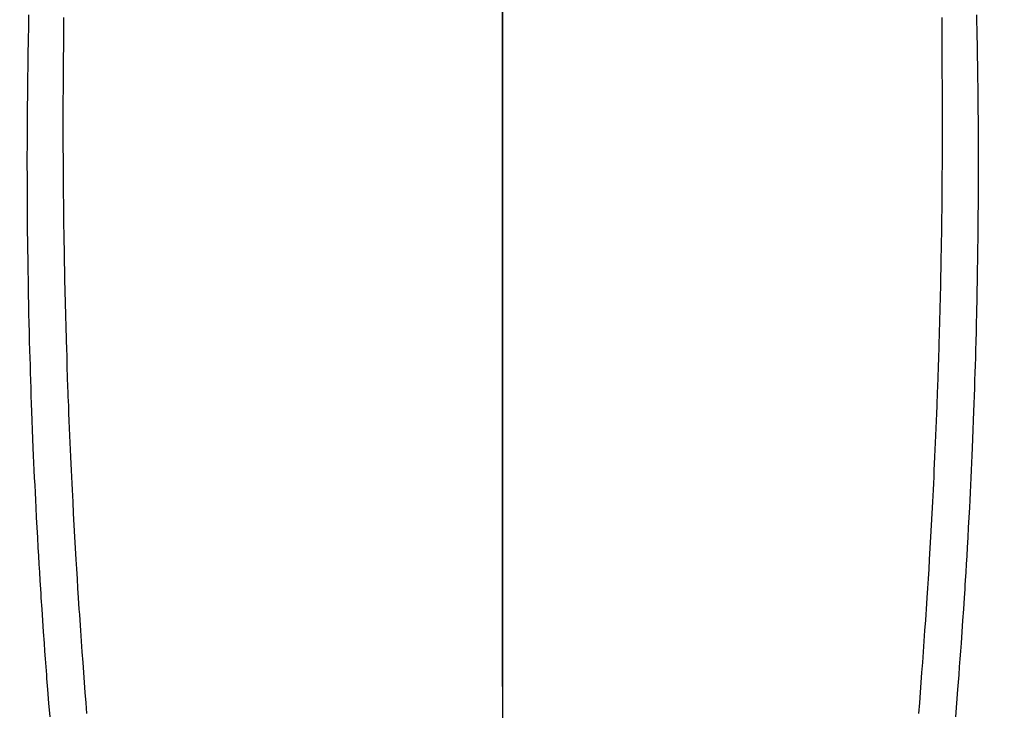
# Model space of a CAD drawing. Extents: x 0 to 26473, y -33085 to -24215.
# Drawn here: x 15350 to 15377, y -25871 to -25852 of the extents above; entities that cross this region are included whole.
import ezdxf

# ---------------------------------------------------------------- set-up
doc = ezdxf.new("R2010")
doc.units = 0
doc.header["$LTSCALE"] = 50
doc.header["$MEASUREMENT"] = 0
doc.linetypes.add('CENTER', pattern=[2, 1.25, -0.25, 0.25, -0.25])
doc.linetypes.add('CENTER2', pattern=[1.125, 0.75, -0.125, 0.125, -0.125])
doc.layers.get('0').update_dxf_attribs({"linetype": 'CONTINUOUS'})
for name, color, linetype in [('150-機器', 8, 'CONTINUOUS'), ('160-文字', 254, 'CONTINUOUS'), ('166-寸法B', 11, 'CONTINUOUS')]:
    doc.layers.add(name, color=color, linetype=linetype)
doc.styles.add('KH001', font='txt')
doc.dimstyles.new('KH1xx030', dxfattribs={"dimscale": 30, "dimtxt": 2, "dimasz": 0.6, "dimexe": 0.3, "dimexo": 1.2, "dimgap": 0.5, "dimtad": 3, "dimdec": 1, "dimdsep": 46, "dimlunit": 6, "dimtxsty": 'KH001', "dimblk": 'DOT', "dimcen": 1, "dimdle": 1, "dimclrd": 256, "dimclre": 256, "dimclrt": 256, "dimadec": 0, "dimazin": 0, "dimtfac": 1, "dimtdec": 1, "dimtix": 1, "dimtmove": 2, "dimatfit": 3, "dimldrblk": 'CLOSEDBLANK', "dimfxl": 1, "dimtolj": 1, "dimtzin": 0, "dimlwd": -1, "dimlwe": -1, "dimarcsym": 0})

# ---------------------------------------------------------------- blocks, each defined once
blk = doc.blocks.new('F402_H')
at = {"layer": '150-機器', "color": 161, "linetype": 'CENTER2'}
blk.add_line((0, 136.026), (0, -355.416), dxfattribs=at)
at = {"layer": '150-機器', "color": 13, "linetype": 'Continuous'}
for points in [[(-12.061, -48.062), (-12.061, -48.254), (-12.062, -48.446), (-12.062, -48.488), (-12.062, -48.531), (-12.062, -48.573), (-12.062, -48.615), (-12.062, -48.882), (-12.064, -49.149), (-12.066, -49.416), (-12.069, -49.684), (-12.07, -49.828), (-12.071, -49.973), (-12.072, -50.117), (-12.072, -50.262), (-12.073, -50.418), (-12.073, -50.573), (-12.073, -50.729), (-12.073, -50.884), (-12.074, -51.027), (-12.074, -51.17), (-12.074, -51.312), (-12.073, -51.455), (-12.073, -51.587), (-12.073, -51.72), (-12.072, -51.852), (-12.071, -51.984), (-12.071, -52.093), (-12.07, -52.202), (-12.069, -52.311), (-12.068, -52.419), (-12.067, -52.597), (-12.066, -52.775), (-12.064, -52.953), (-12.062, -53.131), (-12.06, -53.347), (-12.058, -53.563), (-12.055, -53.778), (-12.051, -53.994), (-12.048, -54.21), (-12.044, -54.426), (-12.04, -54.643), (-12.036, -54.859), (-12.035, -54.939), (-12.034, -55.019), (-12.032, -55.1), (-12.03, -55.18), (-12.027, -55.339), (-12.024, -55.498), (-12.02, -55.657), (-12.016, -55.816), (-12.012, -55.984), (-12.008, -56.152), (-12.003, -56.32), (-11.999, -56.488), (-11.994, -56.648), (-11.99, -56.808), (-11.985, -56.968), (-11.981, -57.128), (-11.972, -57.399), (-11.963, -57.669), (-11.954, -57.94), (-11.945, -58.211), (-11.94, -58.34), (-11.935, -58.47), (-11.931, -58.599), (-11.926, -58.728), (-11.918, -58.933), (-11.909, -59.137), (-11.9, -59.341), (-11.892, -59.545), (-11.883, -59.738), (-11.875, -59.93), (-11.867, -60.123), (-11.858, -60.315), (-11.849, -60.496), (-11.841, -60.676), (-11.832, -60.857), (-11.823, -61.037), (-11.807, -61.36), (-11.79, -61.682), (-11.773, -62.005), (-11.755, -62.327), (-11.746, -62.481), (-11.737, -62.635), (-11.728, -62.788), (-11.719, -62.942), (-11.703, -63.208), (-11.687, -63.473), (-11.67, -63.738), (-11.653, -64.003), (-11.643, -64.155), (-11.634, -64.306), (-11.623, -64.458), (-11.613, -64.609), (-11.593, -64.9), (-11.573, -65.192), (-11.552, -65.483), (-11.531, -65.775), (-11.51, -66.051), (-11.489, -66.326), (-11.468, -66.602), (-11.447, -66.878), (-11.423, -67.175)], [(12.06, -48.062), (12.06, -48.254), (12.061, -48.445), (12.061, -48.488), (12.061, -48.53), (12.061, -48.573), (12.061, -48.615), (12.061, -48.882), (12.063, -49.149), (12.065, -49.416), (12.068, -49.683), (12.069, -49.828), (12.07, -49.972), (12.071, -50.117), (12.072, -50.262), (12.072, -50.417), (12.072, -50.573), (12.073, -50.728), (12.073, -50.884), (12.073, -51.027), (12.073, -51.169), (12.073, -51.312), (12.073, -51.454), (12.072, -51.587), (12.072, -51.719), (12.071, -51.852), (12.071, -51.984), (12.07, -52.093), (12.069, -52.202), (12.068, -52.31), (12.068, -52.419), (12.066, -52.597), (12.065, -52.775), (12.063, -52.953), (12.062, -53.131), (12.059, -53.347), (12.057, -53.562), (12.054, -53.778), (12.051, -53.994), (12.047, -54.21), (12.043, -54.426), (12.04, -54.642), (12.036, -54.858), (12.034, -54.939), (12.033, -55.019), (12.031, -55.099), (12.03, -55.18), (12.027, -55.339), (12.023, -55.498), (12.02, -55.657), (12.016, -55.816), (12.011, -55.984), (12.007, -56.152), (12.002, -56.32), (11.998, -56.488), (11.993, -56.648), (11.989, -56.808), (11.985, -56.968), (11.98, -57.127), (11.971, -57.398), (11.963, -57.669), (11.953, -57.94), (11.944, -58.211), (11.939, -58.34), (11.935, -58.469), (11.93, -58.599), (11.925, -58.728), (11.917, -58.932), (11.908, -59.137), (11.9, -59.341), (11.891, -59.545), (11.883, -59.738), (11.874, -59.93), (11.866, -60.123), (11.857, -60.315), (11.849, -60.496), (11.84, -60.676), (11.831, -60.857), (11.822, -61.037), (11.806, -61.359), (11.789, -61.682), (11.772, -62.004), (11.754, -62.327), (11.746, -62.48), (11.737, -62.634), (11.728, -62.788), (11.719, -62.942), (11.703, -63.207), (11.686, -63.473), (11.67, -63.738), (11.653, -64.003), (11.643, -64.155), (11.633, -64.306), (11.623, -64.457), (11.613, -64.609), (11.593, -64.9), (11.572, -65.192), (11.551, -65.483), (11.53, -65.774), (11.51, -66.05), (11.489, -66.326), (11.468, -66.602), (11.446, -66.878), (11.423, -67.175)], [(-13.017, -47.988), (-13.02, -48.191), (-13.024, -48.394), (-13.028, -48.597), (-13.031, -48.786), (-13.035, -48.974), (-13.038, -49.162), (-13.041, -49.35), (-13.043, -49.494), (-13.045, -49.638), (-13.047, -49.781), (-13.049, -49.925), (-13.05, -50.008), (-13.05, -50.091), (-13.051, -50.175), (-13.052, -50.258), (-13.054, -50.451), (-13.056, -50.644), (-13.058, -50.838), (-13.059, -51.031), (-13.059, -51.115), (-13.059, -51.199), (-13.06, -51.282), (-13.06, -51.366), (-13.06, -51.511), (-13.061, -51.655), (-13.062, -51.8), (-13.062, -51.945), (-13.062, -52.074), (-13.062, -52.204), (-13.061, -52.333), (-13.061, -52.463), (-13.06, -52.654), (-13.06, -52.845), (-13.059, -53.036), (-13.058, -53.227), (-13.056, -53.468), (-13.055, -53.71), (-13.052, -53.951), (-13.05, -54.193), (-13.049, -54.25), (-13.048, -54.307), (-13.048, -54.365), (-13.047, -54.422), (-13.043, -54.712), (-13.039, -55.002), (-13.034, -55.292), (-13.029, -55.582), (-13.026, -55.737), (-13.023, -55.892), (-13.019, -56.046), (-13.016, -56.201), (-13.01, -56.452), (-13.004, -56.703), (-12.998, -56.954), (-12.991, -57.206), (-12.985, -57.41), (-12.979, -57.614), (-12.973, -57.818), (-12.966, -58.022), (-12.959, -58.237), (-12.951, -58.452), (-12.944, -58.667), (-12.936, -58.882), (-12.927, -59.133), (-12.917, -59.383), (-12.907, -59.634), (-12.897, -59.884), (-12.888, -60.089), (-12.879, -60.293), (-12.87, -60.497), (-12.86, -60.701), (-12.85, -60.906), (-12.841, -61.11), (-12.83, -61.315), (-12.82, -61.519), (-12.806, -61.794), (-12.792, -62.07), (-12.777, -62.345), (-12.761, -62.62), (-12.748, -62.846), (-12.735, -63.072), (-12.721, -63.298), (-12.707, -63.524), (-12.7, -63.642), (-12.693, -63.76), (-12.685, -63.878), (-12.678, -63.996), (-12.657, -64.309), (-12.636, -64.621), (-12.615, -64.934), (-12.593, -65.247), (-12.577, -65.463), (-12.561, -65.678), (-12.545, -65.894), (-12.529, -66.109), (-12.521, -66.21), (-12.513, -66.311), (-12.506, -66.412), (-12.498, -66.513), (-12.468, -66.891), (-12.438, -67.269)], [(13.016, -47.987), (13.02, -48.191), (13.023, -48.394), (13.027, -48.597), (13.03, -48.785), (13.034, -48.974), (13.037, -49.162), (13.04, -49.35), (13.042, -49.494), (13.044, -49.637), (13.046, -49.781), (13.048, -49.925), (13.049, -50.008), (13.05, -50.091), (13.05, -50.174), (13.051, -50.258), (13.053, -50.451), (13.055, -50.644), (13.057, -50.837), (13.058, -51.031), (13.058, -51.114), (13.059, -51.198), (13.059, -51.282), (13.059, -51.366), (13.06, -51.51), (13.06, -51.655), (13.061, -51.8), (13.061, -51.944), (13.061, -52.074), (13.061, -52.204), (13.06, -52.333), (13.06, -52.463), (13.059, -52.654), (13.059, -52.845), (13.058, -53.036), (13.057, -53.227), (13.056, -53.468), (13.054, -53.71), (13.052, -53.951), (13.049, -54.192), (13.048, -54.25), (13.048, -54.307), (13.047, -54.364), (13.046, -54.422), (13.042, -54.712), (13.038, -55.002), (13.033, -55.292), (13.028, -55.582), (13.025, -55.736), (13.022, -55.891), (13.019, -56.046), (13.015, -56.201), (13.009, -56.452), (13.003, -56.703), (12.997, -56.954), (12.99, -57.205), (12.984, -57.409), (12.978, -57.614), (12.972, -57.818), (12.965, -58.022), (12.958, -58.237), (12.951, -58.452), (12.943, -58.667), (12.935, -58.882), (12.926, -59.132), (12.917, -59.383), (12.907, -59.634), (12.896, -59.884), (12.888, -60.088), (12.878, -60.293), (12.869, -60.497), (12.86, -60.701), (12.85, -60.905), (12.84, -61.11), (12.83, -61.314), (12.82, -61.519), (12.806, -61.794), (12.791, -62.069), (12.776, -62.345), (12.761, -62.62), (12.748, -62.846), (12.734, -63.072), (12.721, -63.298), (12.707, -63.523), (12.7, -63.641), (12.692, -63.759), (12.685, -63.877), (12.677, -63.995), (12.657, -64.308), (12.636, -64.621), (12.614, -64.934), (12.592, -65.247), (12.577, -65.462), (12.561, -65.678), (12.545, -65.893), (12.528, -66.109), (12.521, -66.21), (12.513, -66.311), (12.505, -66.412), (12.497, -66.513), (12.468, -66.891), (12.437, -67.269)]]:
    blk.add_lwpolyline(points, dxfattribs=at)
blk = doc.blocks.new('_ClosedBlank')
at = {"color": 0, "linetype": 'ByBlock', "lineweight": -2}
for p, q in [((-1, 0.1667), (0, 0)), ((-1, 0.1667), (-1, -0.1667)), ((0, 0), (-1, -0.1667))]:
    blk.add_line(p, q, dxfattribs=at)
blk = doc.blocks.new('_Dot')
at = {"color": 0, "linetype": 'ByBlock', "lineweight": -2}
blk.add_line((-0.5, 0), (-1, 0), dxfattribs=at)
at = {"color": 0, "linetype": 'ByBlock', "const_width": 0.5}
blk.add_lwpolyline([(-0.25, 0, 1), (0.25, 0, 1)], format="xyb", close=True, dxfattribs=at)

msp = doc.modelspace()

# ---------------------------------------------------------------- linework, layer by layer
at = {"layer": '166-寸法B', "linetype": 'CENTER'}
msp.add_line((15363.001, -25711.884), (15363.001, -25870.547), dxfattribs=at)

# ---------------------------------------------------------------- block references
at = {"layer": '150-機器', "xscale": -1}
msp.add_blockref('F402_H', (15363.016, -25804.117), dxfattribs=at)

# ---------------------------------------------------------------- leaders
at = {"layer": '160-文字', "annotation_type": 0, "has_hookline": 1, "hookline_direction": 1}
for points, text_width in [([(15818.358, -25784.327), (15681.842, -27739.334), (15663.842, -27739.334)], 1240.203), ([(16087.376, -25791.951), (15921.304, -28016.946), (15903.304, -28016.946)], 1630.051)]:
    msp.add_leader(points, dimstyle='KH1xx030', override={"dimgap": 0.5, "dimtad": 1}, dxfattribs=dict(at, text_width=text_width))
at = {"layer": '160-文字'}
msp.add_leader([(15483.016, -25804.327), (15165.768, -27478.809)], dimstyle='KH1xx030', override={"dimgap": 0.5, "dimtad": 1}, dxfattribs=at)

doc.saveas('drawing.dxf')
